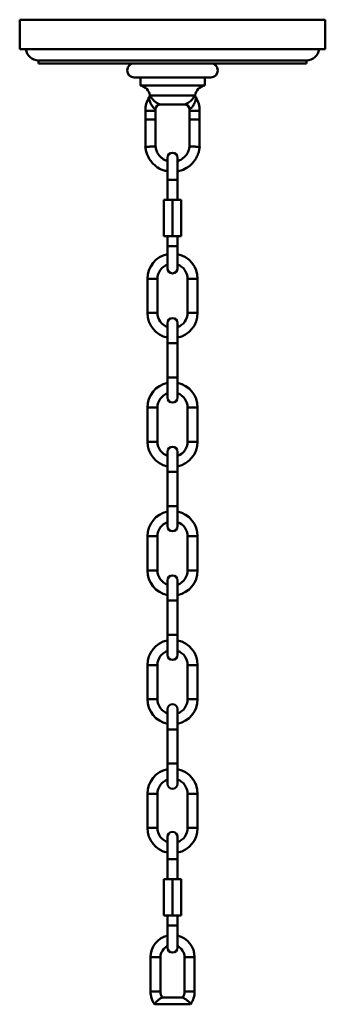
# Model space of a CAD drawing. Units: inches. Extents: x 3.7 to 49.7, y 3.3 to 49.1.
# Drawn here: x 23.7 to 29.7, y 29.9 to 49.1 of the extents above; entities that cross this region are included whole.
import ezdxf

# ---------------------------------------------------------------- set-up
doc = ezdxf.new("R2010")
doc.units = ezdxf.units.IN
doc.header["$MEASUREMENT"] = 0

msp = doc.modelspace()

# ---------------------------------------------------------------- linework, layer by layer
at = {"color": 7, "linetype": 'Continuous', "lineweight": 50}
for p, q in [((23.707, 49.149), (23.707, 48.571)), ((29.691, 49.149), (23.707, 49.149)), ((29.691, 48.571), (29.691, 49.149)), ((29.691, 48.571), (23.707, 48.571)), ((24.073, 48.354), (29.324, 48.354)), ((24.077, 48.354), (24.077, 48.295)), ((29.321, 48.354), (24.077, 48.354)), ((29.321, 48.295), (24.077, 48.295)), ((29.321, 48.295), (29.321, 48.354)), ((25.951, 48.02), (27.447, 48.02)), ((26.069, 48.02), (26.069, 47.862)), ((27.329, 47.862), (27.329, 48.02)), ((26.069, 47.862), (27.329, 47.862)), ((26.254, 47.665), (26.26, 47.665)), ((26.26, 47.665), (27.138, 47.665)), ((27.138, 47.665), (27.144, 47.665)), ((26.461, 47.492), (26.936, 47.492)), ((26.167, 47.368), (26.167, 47.197)), ((26.364, 47.368), (26.167, 47.368)), ((26.364, 47.197), (26.364, 47.368)), ((27.033, 47.368), (27.033, 47.197)), ((27.033, 47.368), (27.23, 47.368)), ((27.23, 47.197), (27.23, 47.368)), ((26.167, 47.197), (26.167, 46.661)), ((26.364, 47.197), (26.167, 47.197)), ((26.364, 46.67), (26.364, 47.197)), ((27.033, 47.197), (27.033, 46.67)), ((27.033, 47.197), (27.23, 47.197)), ((27.23, 46.661), (27.23, 47.197)), ((26.6, 46.448), (26.6, 46.015)), ((26.797, 46.015), (26.797, 46.448)), ((26.6, 46.015), (26.6, 45.621)), ((26.6, 46.015), (26.797, 46.015)), ((26.797, 45.621), (26.797, 46.015)), ((26.528, 45.621), (26.528, 44.913)), ((26.528, 45.621), (26.699, 45.621)), ((26.699, 45.621), (26.699, 44.913)), ((26.699, 45.621), (26.869, 45.621)), ((26.869, 45.621), (26.869, 44.913)), ((26.528, 44.913), (26.699, 44.913)), ((26.6, 44.913), (26.6, 44.716)), ((26.699, 44.913), (26.869, 44.913)), ((26.797, 44.716), (26.797, 44.913)), ((26.6, 44.716), (26.6, 44.283)), ((26.6, 44.716), (26.797, 44.716)), ((26.797, 44.283), (26.797, 44.716)), ((26.207, 44.079), (26.207, 43.41)), ((26.403, 44.079), (26.207, 44.079)), ((26.403, 43.41), (26.403, 44.079)), ((26.994, 44.079), (26.994, 43.41)), ((26.994, 44.079), (27.191, 44.079)), ((27.191, 43.41), (27.191, 44.079)), ((26.403, 43.41), (26.207, 43.41)), ((26.994, 43.41), (27.191, 43.41)), ((26.6, 43.213), (26.6, 42.819)), ((26.797, 42.819), (26.797, 43.213)), ((26.6, 42.819), (26.6, 42.15)), ((26.6, 42.819), (26.797, 42.819)), ((26.797, 42.15), (26.797, 42.819)), ((26.6, 42.15), (26.6, 41.756)), ((26.6, 42.15), (26.797, 42.15)), ((26.797, 41.756), (26.797, 42.15)), ((26.207, 41.559), (26.207, 40.89)), ((26.403, 41.559), (26.207, 41.559)), ((26.403, 40.89), (26.403, 41.559)), ((26.994, 41.559), (26.994, 40.89)), ((26.994, 41.559), (27.191, 41.559)), ((27.191, 40.89), (27.191, 41.559)), ((26.403, 40.89), (26.207, 40.89)), ((26.994, 40.89), (27.191, 40.89)), ((26.6, 40.693), (26.6, 40.3)), ((26.797, 40.3), (26.797, 40.693)), ((26.6, 40.3), (26.6, 39.63)), ((26.6, 40.3), (26.797, 40.3)), ((26.797, 39.63), (26.797, 40.3)), ((26.6, 39.63), (26.6, 39.237)), ((26.6, 39.63), (26.797, 39.63)), ((26.797, 39.237), (26.797, 39.63)), ((26.207, 39.04), (26.207, 38.37)), ((26.403, 39.04), (26.207, 39.04)), ((26.403, 38.37), (26.403, 39.04)), ((26.994, 39.04), (26.994, 38.37)), ((26.994, 39.04), (27.191, 39.04)), ((27.191, 38.37), (27.191, 39.04)), ((26.403, 38.37), (26.207, 38.37)), ((26.994, 38.37), (27.191, 38.37)), ((26.6, 38.174), (26.6, 37.78)), ((26.797, 37.78), (26.797, 38.174)), ((26.6, 37.78), (26.6, 37.111)), ((26.6, 37.78), (26.797, 37.78)), ((26.797, 37.111), (26.797, 37.78)), ((26.6, 37.111), (26.6, 36.717)), ((26.6, 37.111), (26.797, 37.111)), ((26.797, 36.717), (26.797, 37.111)), ((26.207, 36.52), (26.207, 35.851)), ((26.403, 36.52), (26.207, 36.52)), ((26.403, 35.851), (26.403, 36.52)), ((26.994, 36.52), (26.994, 35.851)), ((26.994, 36.52), (27.191, 36.52)), ((27.191, 35.851), (27.191, 36.52)), ((26.403, 35.851), (26.207, 35.851)), ((26.994, 35.851), (27.191, 35.851)), ((26.6, 35.654), (26.6, 35.26)), ((26.797, 35.26), (26.797, 35.654)), ((26.6, 35.26), (26.6, 34.591)), ((26.6, 35.26), (26.797, 35.26)), ((26.797, 34.591), (26.797, 35.26)), ((26.6, 34.591), (26.6, 34.197)), ((26.6, 34.591), (26.797, 34.591)), ((26.797, 34.197), (26.797, 34.591)), ((26.207, 34), (26.207, 33.331)), ((26.403, 34), (26.207, 34)), ((26.403, 33.331), (26.403, 34)), ((26.994, 34), (26.994, 33.331)), ((26.994, 34), (27.191, 34)), ((27.191, 33.331), (27.191, 34)), ((26.403, 33.331), (26.207, 33.331)), ((26.6, 33.155), (26.6, 32.722)), ((26.797, 32.722), (26.797, 33.155)), ((26.994, 33.331), (27.191, 33.331)), ((26.6, 32.722), (26.6, 32.328)), ((26.6, 32.722), (26.797, 32.722)), ((26.797, 32.328), (26.797, 32.722)), ((26.528, 32.328), (26.528, 31.62)), ((26.528, 32.328), (26.699, 32.328)), ((26.699, 32.328), (26.699, 31.62)), ((26.699, 32.328), (26.869, 32.328)), ((26.869, 32.328), (26.869, 31.62)), ((26.528, 31.62), (26.699, 31.62)), ((26.6, 31.62), (26.6, 31.423)), ((26.699, 31.62), (26.869, 31.62)), ((26.797, 31.423), (26.797, 31.62)), ((26.6, 31.423), (26.6, 30.99)), ((26.6, 31.423), (26.797, 31.423)), ((26.797, 30.99), (26.797, 31.423)), ((26.266, 30.802), (26.266, 30.133)), ((26.462, 30.802), (26.266, 30.802)), ((26.462, 30.133), (26.462, 30.802)), ((26.935, 30.802), (26.935, 30.133)), ((26.935, 30.802), (27.132, 30.802)), ((27.132, 30.133), (27.132, 30.802)), ((26.462, 30.133), (26.266, 30.133)), ((26.935, 30.133), (27.132, 30.133)), ((27.053, 29.885), (26.344, 29.885)), ((26.856, 30.015), (26.541, 30.015))]:
    msp.add_line(p, q, dxfattribs=at)
for centre, radius, start, end in [((24.073, 48.6), 0.246, 186.8854, 270), ((29.324, 48.6), 0.246, 270, 353.1146), ((25.951, 48.157), 0.138, 90, 270), ((27.447, 48.157), 0.138, 270, 90), ((26.028, 47.639), 0.227, 6.7122, 79.7449), ((27.369, 47.639), 0.227, 100.2551, 173.2878), ((26.659, 47.368), 0.492, 148.5344, 180), ((26.172, 47.661), 0.0876, 321.0925, 3.0662), ((27.225, 47.661), 0.0876, 176.9338, 218.9075), ((26.738, 47.368), 0.492, 0, 31.4896), ((26.659, 47.368), 0.295, 172.6327, 180), ((26.462, 47.395), 0.0974, 90.3865, 173.2314), ((26.464, 47.394), 0.0984, 90.0149, 172.872), ((26.933, 47.394), 0.0984, 7.0563, 89.9851), ((26.936, 47.395), 0.0974, 6.7686, 89.6135), ((26.738, 47.368), 0.295, 0, 7.4077), ((26.699, 46.448), 0.0984, 0, 180), ((26.699, 44.079), 0.492, 101.537, 180), ((26.699, 44.079), 0.492, 0, 78.463), ((26.699, 44.079), 0.295, 109.4712, 180), ((26.699, 44.079), 0.295, 0, 70.5288), ((26.699, 44.283), 0.0984, 180, 0), ((26.699, 43.41), 0.492, 180, 258.463), ((26.699, 43.41), 0.295, 180, 250.5288), ((26.699, 43.41), 0.295, 289.4712, 0), ((26.699, 43.41), 0.492, 281.537, 0), ((26.699, 43.213), 0.0984, 0, 180), ((26.699, 41.559), 0.492, 101.537, 180), ((26.699, 41.559), 0.492, 0, 78.463), ((26.699, 41.559), 0.295, 109.4712, 180), ((26.699, 41.559), 0.295, 0, 70.5288), ((26.699, 41.756), 0.0984, 180, 0), ((26.699, 40.89), 0.492, 180, 258.463), ((26.699, 40.89), 0.295, 180, 250.5288), ((26.699, 40.89), 0.295, 289.4712, 0), ((26.699, 40.89), 0.492, 281.537, 0), ((26.699, 40.693), 0.0984, 0, 180), ((26.699, 39.04), 0.492, 101.537, 180), ((26.699, 39.04), 0.492, 0, 78.463), ((26.699, 39.04), 0.295, 109.4712, 180), ((26.699, 39.04), 0.295, 0, 70.5288), ((26.699, 39.237), 0.0984, 180, 0), ((26.699, 38.37), 0.492, 180, 258.463), ((26.699, 38.37), 0.295, 180, 250.5288), ((26.699, 38.37), 0.295, 289.4712, 0), ((26.699, 38.37), 0.492, 281.537, 0), ((26.699, 38.174), 0.0984, 0, 180), ((26.699, 36.52), 0.492, 101.537, 180), ((26.699, 36.52), 0.492, 0, 78.463), ((26.699, 36.52), 0.295, 109.4712, 180), ((26.699, 36.717), 0.0984, 180, 0), ((26.699, 36.52), 0.295, 0, 70.5288), ((26.699, 35.851), 0.492, 180, 258.463), ((26.699, 35.851), 0.295, 180, 250.5288), ((26.699, 35.851), 0.295, 289.4712, 0), ((26.699, 35.851), 0.492, 281.537, 0), ((26.699, 35.654), 0.0984, 0, 180), ((26.699, 34), 0.492, 101.537, 180), ((26.699, 34), 0.492, 0, 78.463), ((26.699, 34), 0.295, 109.4712, 180), ((26.699, 34.197), 0.0984, 180, 0), ((26.699, 34), 0.295, 0, 70.5288), ((26.699, 33.331), 0.492, 180, 258.463), ((26.699, 33.331), 0.295, 180, 250.5288), ((26.699, 33.155), 0.0984, 0, 180), ((26.699, 33.331), 0.295, 289.4712, 0), ((26.699, 33.331), 0.492, 281.537, 0), ((26.699, 30.802), 0.433, 103.1366, 180), ((26.699, 30.802), 0.433, 0, 76.8634), ((26.699, 30.802), 0.236, 114.6243, 180), ((26.699, 30.99), 0.0984, 180, 0), ((26.699, 30.802), 0.236, 0, 65.3757), ((26.699, 30.133), 0.433, 180, 215.7041), ((26.699, 30.133), 0.236, 180, 211.3244), ((26.699, 30.133), 0.236, 328.7427, 0), ((26.699, 30.133), 0.433, 324.9279, 0), ((26.541, 29.801), 0.214, 90, 102.0504), ((26.856, 29.801), 0.214, 77.9436, 90)]:
    msp.add_arc(centre, radius, start, end, dxfattribs=at)
for points, knots in [([(26.254, 47.675), (26.253, 47.666), (26.252, 47.651), (26.246, 47.634), (26.24, 47.627), (26.239, 47.625)], [0, 0, 0, 0, 0.477035, 0.864897, 1, 1, 1, 1]), ([(26.24, 47.605), (26.24, 47.609), (26.239, 47.617), (26.24, 47.625), (26.24, 47.625), (26.24, 47.625)], [0, 0, 0, 0, 0.369901, 0.873945, 1, 1, 1, 1]), ([(26.365, 47.406), (26.363, 47.406), (26.359, 47.405), (26.35, 47.407), (26.34, 47.414), (26.332, 47.42), (26.317, 47.436), (26.301, 47.457), (26.279, 47.494), (26.26, 47.534), (26.248, 47.571), (26.242, 47.594), (26.241, 47.604), (26.24, 47.605)], [0, 0, 0, 0, 0.070551, 0.159115, 0.170694, 0.263724, 0.284377, 0.408207, 0.545883, 0.707612, 0.852053, 0.969786, 1, 1, 1, 1]), ([(26.26, 47.665), (26.261, 47.663), (26.265, 47.655), (26.278, 47.633), (26.304, 47.598), (26.338, 47.561), (26.376, 47.53), (26.409, 47.51), (26.429, 47.5), (26.445, 47.494), (26.457, 47.492), (26.46, 47.492), (26.461, 47.492)], [0, 0, 0, 0, 0.033546, 0.155927, 0.293072, 0.436538, 0.554972, 0.664175, 0.752672, 0.777444, 0.899411, 1, 1, 1, 1]), ([(26.936, 47.492), (26.938, 47.492), (26.942, 47.492), (26.956, 47.496), (26.973, 47.502), (26.986, 47.509), (27.008, 47.522), (27.032, 47.539), (27.068, 47.57), (27.101, 47.607), (27.125, 47.642), (27.134, 47.658), (27.138, 47.665)], [0, 0, 0, 0, 0.13908, 0.233286, 0.267133, 0.364474, 0.373438, 0.479507, 0.598224, 0.733003, 0.882416, 1, 1, 1, 1]), ([(27.157, 47.605), (27.155, 47.598), (27.152, 47.58), (27.141, 47.543), (27.124, 47.503), (27.103, 47.467), (27.082, 47.437), (27.063, 47.417), (27.049, 47.408), (27.039, 47.405), (27.035, 47.406), (27.032, 47.406)], [0, 0, 0, 0, 0.109837, 0.264158, 0.414312, 0.551812, 0.674084, 0.787134, 0.865307, 0.900073, 1, 1, 1, 1]), ([(27.158, 47.625), (27.156, 47.629), (27.15, 47.638), (27.145, 47.653), (27.144, 47.662), (27.144, 47.666)], [0, 0, 0, 0, 0.334889, 0.731336, 1, 1, 1, 1]), ([(27.157, 47.625), (27.157, 47.625), (27.157, 47.625), (27.158, 47.619), (27.157, 47.611), (27.157, 47.605)], [0, 0, 0, 0, 0.182946, 0.37385, 1, 1, 1, 1]), ([(26.166, 46.668), (26.17, 46.641), (26.176, 46.588), (26.204, 46.497), (26.25, 46.41), (26.311, 46.335), (26.393, 46.263), (26.489, 46.204), (26.571, 46.191), (26.6, 46.187)], [0, 0, 0, 0, 0.119382, 0.228989, 0.407055, 0.532529, 0.64421, 0.87403, 1, 1, 1, 1]), ([(26.266, 46.665), (26.265, 46.665), (26.262, 46.665), (26.248, 46.664), (26.224, 46.663), (26.196, 46.662), (26.176, 46.661), (26.167, 46.661), (26.168, 46.661), (26.168, 46.661)], [0, 0, 0, 0, 0.008496, 0.058731, 0.273562, 0.488399, 0.702843, 0.917236, 1, 1, 1, 1]), ([(26.266, 46.665), (26.266, 46.665), (26.269, 46.665), (26.283, 46.666), (26.307, 46.667), (26.335, 46.668), (26.355, 46.669), (26.364, 46.67), (26.363, 46.67), (26.363, 46.67)], [0, 0, 0, 0, 0.0085, 0.058838, 0.27398, 0.488726, 0.703244, 0.917686, 1, 1, 1, 1]), ([(26.6, 46.389), (26.58, 46.394), (26.536, 46.405), (26.476, 46.449), (26.421, 46.509), (26.379, 46.585), (26.37, 46.643), (26.366, 46.671)], [0, 0, 0, 0, 0.15835, 0.34651, 0.555113, 0.784251, 1, 1, 1, 1]), ([(27.032, 46.67), (27.029, 46.647), (27.022, 46.599), (26.983, 46.516), (26.915, 46.44), (26.843, 46.396), (26.804, 46.386), (26.797, 46.385)], [0, 0, 0, 0, 0.177487, 0.3697947, 0.6951974, 0.9446961, 1, 1, 1, 1]), ([(26.797, 46.185), (26.809, 46.186), (26.873, 46.191), (26.954, 46.233), (27.045, 46.295), (27.103, 46.354), (27.153, 46.422), (27.185, 46.482), (27.208, 46.544), (27.224, 46.605), (27.229, 46.647), (27.231, 46.668)], [0, 0, 0, 0, 0.053011, 0.272587, 0.376246, 0.525665, 0.622768, 0.734803, 0.817841, 0.90752, 1, 1, 1, 1]), ([(27.132, 46.665), (27.131, 46.665), (27.128, 46.665), (27.114, 46.666), (27.09, 46.667), (27.062, 46.668), (27.043, 46.669), (27.033, 46.67), (27.034, 46.67), (27.035, 46.67)], [0, 0, 0, 0, 0.008499, 0.058834, 0.273956, 0.488685, 0.703185, 0.917609, 1, 1, 1, 1]), ([(27.132, 46.665), (27.132, 46.665), (27.135, 46.665), (27.149, 46.664), (27.173, 46.663), (27.201, 46.662), (27.221, 46.661), (27.23, 46.661), (27.229, 46.661), (27.229, 46.661)], [0, 0, 0, 0, 0.008496, 0.058733, 0.273572, 0.488415, 0.702867, 0.917267, 1, 1, 1, 1]), ([(26.496, 30.01), (26.496, 30.01), (26.494, 30.009), (26.479, 30.004), (26.458, 29.992), (26.433, 29.975), (26.408, 29.954), (26.384, 29.932), (26.365, 29.91), (26.35, 29.892), (26.346, 29.887), (26.344, 29.885)], [0, 0, 0, 0, 0.101797, 0.210424, 0.321765, 0.43037, 0.537129, 0.646386, 0.759659, 0.874772, 1, 1, 1, 1]), ([(26.344, 29.885), (26.345, 29.884), (26.346, 29.882), (26.347, 29.881), (26.347, 29.88), (26.347, 29.88), (26.347, 29.88)], [0, 0, 0, 0, 0.219436, 0.51518, 0.937487, 1, 1, 1, 1]), ([(27.053, 29.885), (27.051, 29.887), (27.048, 29.891), (27.036, 29.906), (27.017, 29.927), (26.994, 29.951), (26.968, 29.973), (26.942, 29.991), (26.92, 30.003), (26.906, 30.008), (26.899, 30.011), (26.901, 30.01), (26.901, 30.01)], [0, 0, 0, 0, 0.108189, 0.21651, 0.328017, 0.442795, 0.55679, 0.666783, 0.773597, 0.881504, 0.992616, 1, 1, 1, 1]), ([(27.05, 29.88), (27.05, 29.88), (27.05, 29.88), (27.051, 29.882), (27.052, 29.883), (27.053, 29.884), (27.053, 29.885)], [0, 0, 0, 0, 0.369535, 0.686342, 0.911445, 1, 1, 1, 1])]:
    msp.add_open_spline(points, degree=3, knots=knots, dxfattribs=at)

doc.saveas('drawing.dxf')
